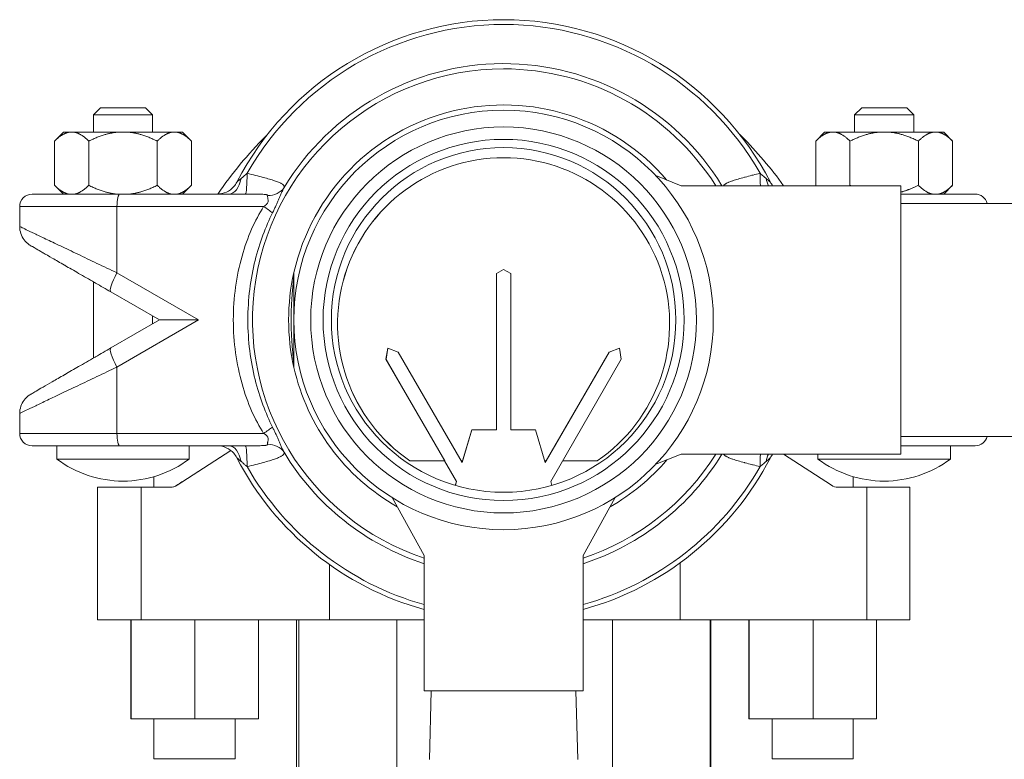
# Model space of a CAD drawing. Units: inches. Extents: x 15 to 210, y 1 to 308.
# Drawn here: x 192 to 197, y 194 to 198 of the extents above; entities that cross this region are included whole.
import ezdxf

# ---------------------------------------------------------------- set-up
doc = ezdxf.new("R2010")
doc.units = ezdxf.units.IN
doc.header["$MEASUREMENT"] = 0

# ---------------------------------------------------------------- blocks, each defined once
blk = doc.blocks.new('2_INCH_CR2_TOP')
at = {"color": 0, "linetype": 'Continuous', "lineweight": 0}
for p, q in [((-2.2825, 1.2005), (-2.3225, 1.1605)), ((-2.2825, 1.2005), (-2.0275, 1.2005)), ((-2.0275, 1.2005), (-1.9875, 1.1605)), ((2.0275, 1.2005), (1.9875, 1.1605)), ((2.2825, 1.2005), (2.0275, 1.2005)), ((2.2825, 1.2005), (2.3225, 1.1605)), ((-2.3225, 1.1605), (-1.9875, 1.1605)), ((-2.3225, 1.0625), (-2.3225, 1.1605)), ((-1.9875, 1.0625), (-1.9875, 1.1605)), ((1.9875, 1.1605), (2.3225, 1.1605)), ((1.9875, 1.1605), (1.9875, 1.0625)), ((2.3225, 1.1605), (2.3225, 1.0625)), ((-2.4925, 1.0625), (-2.5425, 1.0125)), ((-2.4636, 1.0625), (-2.4925, 1.0625)), ((-2.4636, 1.0625), (-2.4277, 1.0625)), ((-2.4277, 1.0625), (-2.1909, 1.0625)), ((-2.1909, 1.0625), (-2.1191, 1.0625)), ((-2.1191, 1.0625), (-1.8823, 1.0625)), ((-1.8823, 1.0625), (-1.8464, 1.0625)), ((-1.8175, 1.0625), (-1.8464, 1.0625)), ((-1.8175, 1.0625), (-1.7675, 1.0125)), ((1.8175, 1.0625), (1.7675, 1.0125)), ((1.8464, 1.0625), (1.8175, 1.0625)), ((1.8823, 1.0625), (1.8464, 1.0625)), ((2.1191, 1.0625), (1.8823, 1.0625)), ((2.1909, 1.0625), (2.1191, 1.0625)), ((2.4277, 1.0625), (2.1909, 1.0625)), ((2.4636, 1.0625), (2.4277, 1.0625)), ((2.4925, 1.0625), (2.4636, 1.0625)), ((2.4925, 1.0625), (2.5425, 1.0125)), ((-2.5425, 0.7625), (-2.5425, 1.0125)), ((-2.3488, 0.7625), (-2.3488, 1.0125)), ((-1.9613, 0.7625), (-1.9613, 1.0125)), ((-1.7675, 0.7625), (-1.7675, 1.0125)), ((1.7675, 0.7625), (1.7675, 1.0125)), ((1.9612, 0.7625), (1.9612, 1.0125)), ((2.3487, 0.7625), (2.3487, 1.0125)), ((2.5425, 0.7625), (2.5425, 1.0125)), ((-0.0001, 0.9185), (0.0001, 0.9185)), ((1.0052, 0.76), (0.8617, 0.8171)), ((-2.4925, 0.7125), (-2.5425, 0.7625)), ((-1.8175, 0.7125), (-1.7675, 0.7625)), ((2.25, 0.76), (1.0052, 0.76)), ((1.77, 0.76), (1.7675, 0.7625)), ((2.25, 0), (2.25, 0.76)), ((2.4925, 0.7125), (2.5425, 0.7625)), ((-2.1736, 0.7125), (-2.6701, 0.7125)), ((-2.1736, 0.7125), (-1.5553, 0.7125)), ((2.6701, 0.7125), (2.25, 0.7125)), ((-2.1893, 0.6425), (-2.7401, 0.6425)), ((-2.7401, 0.6425), (-2.7401, 0.5288)), ((-2.1893, 0.6425), (-1.3589, 0.6425)), ((-2.1893, 0.6425), (-2.1893, 0.2667)), ((2.25, 0.66), (3.2322, 0.66)), ((0.0001, 0.2865), (-0.0399, 0.2633)), ((0.0003, 0.2865), (-0.0398, 0.2633)), ((0.0001, 0.2865), (0.0003, 0.2865)), ((0.0003, 0.2865), (0.0403, 0.2633)), ((-2.1893, 0.2667), (-1.7275, 0)), ((-1.1875, 0.2686), (-1.1875, -0.2686)), ((-0.0399, 0.2633), (-0.0398, 0.2633)), ((-0.0399, 0.2633), (-0.0399, -0.6221)), ((-0.0398, 0.2633), (-0.0398, -0.6221)), ((0.0403, 0.2633), (0.0403, -0.6221)), ((-2.3225, -0.2155), (-2.3225, 0.2155)), ((-2.2236, 0.1584), (-1.9492, 0)), ((-1.9492, 0), (-2.2236, -0.1584)), ((-1.7275, 0), (-2.1893, -0.2667)), ((-1.9875, -0.0221), (-1.9875, 0.0221)), ((-1.9492, 0), (-1.7275, 0)), ((2.25, -0.76), (2.25, 0)), ((-0.6562, -0.1589), (-0.6661, -0.2216)), ((-0.656, -0.1589), (-0.6659, -0.2216)), ((-0.6562, -0.1589), (-0.656, -0.1589)), ((-0.5966, -0.1818), (-0.656, -0.1589)), ((0.597, -0.1818), (0.6564, -0.1589)), ((0.5971, -0.1818), (0.6566, -0.1589)), ((0.6564, -0.1589), (0.6566, -0.1589)), ((0.6566, -0.1589), (0.6665, -0.2216)), ((-0.6661, -0.2216), (-0.3336, -0.7975)), ((-0.6661, -0.2216), (-0.6659, -0.2216)), ((-0.6659, -0.2216), (-0.2662, -0.914)), ((-0.2351, -0.8079), (-0.5966, -0.1818)), ((0.2356, -0.8079), (0.5971, -0.1818)), ((0.2415, -0.7975), (0.597, -0.1818)), ((0.6665, -0.2216), (0.2668, -0.914)), ((0.597, -0.1818), (0.5971, -0.1818)), ((-2.1893, -0.2667), (-2.1893, -0.6425)), ((-2.7401, -0.5288), (-2.7401, -0.6425)), ((-2.7401, -0.6425), (-2.1893, -0.6425)), ((-1.3589, -0.6425), (-2.1893, -0.6425)), ((-1.3722, -0.6208), (-1.3722, -0.6208)), ((-1.3716, -0.6219), (-1.3716, -0.6219)), ((-1.3698, -0.6249), (-1.3697, -0.6249)), ((-1.3692, -0.6258), (-1.3692, -0.6258)), ((-0.1805, -0.6221), (-0.2351, -0.8079)), ((-0.1806, -0.6221), (-0.2322, -0.7975)), ((-0.1806, -0.6221), (-0.1805, -0.6221)), ((-0.0398, -0.6221), (-0.1805, -0.6221)), ((0.1811, -0.6221), (0.0403, -0.6221)), ((0.2356, -0.8079), (0.1811, -0.6221)), ((2.25, -0.66), (3.2322, -0.66)), ((-2.6701, -0.7125), (-2.1736, -0.7125)), ((-2.53, -0.7875), (-2.53, -0.7125)), ((-1.5553, -0.7125), (-2.1736, -0.7125)), ((-1.78, -0.7875), (-1.78, -0.7125)), ((-1.52, -0.7124), (-1.52, -0.7124)), ((-1.5128, -0.7124), (-1.5127, -0.7124)), ((-1.5105, -0.7124), (-1.5104, -0.7124)), ((-1.5051, -0.7124), (-1.505, -0.7124)), ((-1.5031, -0.7124), (-1.503, -0.7124)), ((2.25, -0.7125), (2.6701, -0.7125)), ((2.53, -0.7125), (2.53, -0.7875)), ((-1.8491, -0.9362), (-1.5444, -0.7391)), ((-1.8221, -0.9175), (-1.5453, -0.7384)), ((1.0052, -0.76), (0.8617, -0.8171)), ((2.25, -0.76), (1.0052, -0.76)), ((1.5857, -0.76), (1.8561, -0.9362)), ((1.78, -0.76), (1.78, -0.7875)), ((-1.78, -0.7875), (-2.53, -0.7875)), ((-0.5306, -0.7975), (-0.5304, -0.7975)), ((-0.5304, -0.7975), (-0.3336, -0.7975)), ((-0.334, -0.7975), (-0.2668, -0.914)), ((-0.2411, -0.7975), (-0.2322, -0.7975)), ((-0.2326, -0.7975), (-0.2354, -0.8072)), ((0.2326, -0.7975), (0.2415, -0.7975)), ((0.2354, -0.8072), (0.2411, -0.7975)), ((0.334, -0.7975), (0.5306, -0.7975)), ((1.78, -0.7875), (2.53, -0.7875)), ((-1.98, -0.8872), (-1.98, -0.9475)), ((1.98, -0.9475), (1.98, -0.8872)), ((-2.0521, -0.9475), (-2.3, -0.9475)), ((-2.3, -1.6975), (-2.3, -0.9475)), ((-2.0521, -0.9475), (-1.8874, -0.9475)), ((-2.0521, -1.6975), (-2.0521, -0.9475)), ((-1.8491, -0.9362), (-1.851, -0.9362)), ((-0.2668, -0.914), (-0.2734, -0.9364)), ((-0.2662, -0.914), (-0.2728, -0.9366)), ((-0.2668, -0.914), (-0.2662, -0.914)), ((0.2734, -0.9364), (0.2668, -0.914)), ((2.0575, -0.9475), (1.894, -0.9475)), ((2.3, -0.9475), (2.0575, -0.9475)), ((2.0575, -1.6975), (2.0575, -0.9475)), ((2.3, -1.6975), (2.3, -0.9475)), ((-0.45, -1.3342), (-0.6317, -1.0056)), ((0.45, -1.3342), (0.6317, -1.0056)), ((-0.45, -2.1), (-0.45, -1.3342)), ((0.45, -2.1), (0.45, -1.3342)), ((-0.9861, -1.6975), (-0.9861, -1.3848)), ((0.9998, -1.6975), (0.9998, -1.3749)), ((-2.0521, -1.6975), (-2.3, -1.6975)), ((-2.1112, -1.6975), (-2.1112, -2.2575)), ((-2.1087, -1.6975), (-2.1087, -2.2575)), ((-2.0521, -1.6975), (-0.9861, -1.6975)), ((-1.7475, -1.6975), (-1.7475, -2.2575)), ((-1.3888, -1.6975), (-1.3888, -2.2575)), ((-1.1725, -2.9475), (-1.1725, -1.6975)), ((-1.1599, -2.9475), (-1.1599, -1.6975)), ((-0.9861, -1.6975), (-0.8656, -1.6975)), ((-0.8656, -1.6975), (-0.45, -1.6975)), ((-0.604, -2.9475), (-0.604, -1.6975)), ((0.45, -1.6975), (0.8793, -1.6975)), ((0.6158, -2.9475), (0.6158, -1.6975)), ((0.8793, -1.6975), (0.9998, -1.6975)), ((0.9998, -1.6975), (2.0575, -1.6975)), ((1.1701, -2.9475), (1.1701, -1.6975)), ((1.1725, -2.9475), (1.1725, -1.6975)), ((1.3888, -1.6975), (1.3888, -2.2575)), ((1.3912, -1.6975), (1.3912, -2.2575)), ((1.7524, -1.6975), (1.7524, -2.2575)), ((2.3, -1.6975), (2.0575, -1.6975)), ((2.1112, -1.6975), (2.1112, -2.2575)), ((-0.45, -2.1), (0, -2.1)), ((-0.4098, -2.1), (-0.42, -2.4891)), ((0, -2.1), (0.45, -2.1)), ((0.4098, -2.1), (0.42, -2.4891)), ((-2.1087, -2.2575), (-2.1112, -2.2575)), ((-1.7475, -2.2575), (-2.1087, -2.2575)), ((-1.98, -2.2575), (-1.98, -2.4857)), ((-1.3888, -2.2575), (-1.7475, -2.2575)), ((-1.52, -2.2575), (-1.52, -2.4857)), ((1.3912, -2.2575), (1.3888, -2.2575)), ((1.7524, -2.2575), (1.3912, -2.2575)), ((1.52, -2.4857), (1.52, -2.2575)), ((2.1112, -2.2575), (1.7524, -2.2575)), ((1.98, -2.4857), (1.98, -2.2575)), ((-1.98, -2.4857), (-1.52, -2.4857)), ((1.98, -2.4857), (1.52, -2.4857))]:
    blk.add_line(p, q, dxfattribs=at)
for radius in [1.1875, 1.0925, 1.0223, 0.9755]:
    blk.add_circle((0, 0), radius, dxfattribs=at)
for centre, radius, start, end in [((0, 0), 1.7, 27.3164, 152.6836), ((0, 0), 1.6732, 29.7592, 150.2406), ((0, 0), 1.4514, 31.5753, 148.912), ((0, 0), 1.4216, 90, 251.5461), ((0, 0), 1.4216, 32.3171, 90), ((0, 0), 1.2175, 40.5828, 167.2544), ((-1.6215, 0.8375), 0.125, 270, 319.2867), ((-2.6701, 0.6425), 0.07, 89.9999, 180), ((2.6701, 0.6425), 0.07, 14.4775, 90.0001), ((0, 0), 1.2175, 167.2544, 192.7456), ((0, 0), 1.2175, 192.7456, 240.3244), ((-2.6701, -0.6425), 0.07, 180, 270.0001), ((2.6701, -0.6425), 0.07, 269.9999, 345.5225), ((-1.6215, -0.8375), 0.125, 41.5867, 90.0004), ((0, 0), 1.7, 207.3164, 254.6505), ((0, 0), 1.4514, 211.0879, 251.9385), ((0, 0), 1.4216, 288.4539, 327.6829), ((0, 0), 1.4514, 288.0615, 328.4247), ((0, 0), 1.7, 285.3495, 332.6836), ((-2.1533, -0.2825), 0.63, 233.2819, 269.8488), ((-2.1567, -0.2825), 0.63, 270.1512, 306.7181), ((0, 0), 1.6732, 209.7593, 254.3986), ((0, 0), 1.6732, 285.6014, 330.2408), ((0, 0), 1.2175, 299.6756, 319.4177), ((2.1567, -0.2825), 0.63, 233.2819, 269.8488), ((2.1533, -0.2825), 0.63, 270.1512, 306.7181)]:
    blk.add_arc(centre, radius, start, end, dxfattribs=at)
for centre, major_axis, ratio, start_param, end_param in [((-0.0001, -0.0215), (0, 0.94), 0.999983, 0, 2.54194), ((0.0001, -0.0215), (0, 0.94), 0.999983, -2.54194, 2.54194), ((1.4642, 0.8372), (-0.001, -0.125), 0.092719, -1.516752, -0.904668), ((1.5553, 0.8375), (0, -0.125), 0.573379, -1.271013, -0.901694), ((-2.1736, 0.6425), (0, 0.07), 0.225661, -0.000001, 1.570796), ((-1.3871, 0.6425), (-0.1057, 0.0668), 0.122848, -2.32535, -1.762712), ((-2.1611, 0.2667), (-0.0625, -0.1083), 0.196684, -1.457725, 0), ((-1.5553, -0.8375), (0, 0.125), 0.573394, -1.271055, 0.000338), ((-1.4642, -0.8372), (0.001, 0.125), 0.09272, -1.516786, -0.057026), ((-1.3494, -0.8136), (0.1169, 0.0441), 0.858771, 0.210657, 1.147055)]:
    blk.add_ellipse(centre, major_axis=major_axis, ratio=ratio, start_param=start_param, end_param=end_param, dxfattribs=at)
at = {"color": 0, "linetype": 'Continuous', "lineweight": 0, "extrusion": (1.99301e-16, -6.23099e-18, -1)}
blk.add_ellipse((-1.5553, 0.8375), major_axis=(0, -0.125), ratio=0.573353, start_param=-1.271343, end_param=0.000006, dxfattribs=at)
at = {"color": 0, "linetype": 'Continuous', "lineweight": 0, "extrusion": (0, 0, -1)}
for centre, major_axis, ratio, start_param, end_param in [((-1.4642, 0.8372), (0.001, -0.125), 0.092977, -1.516702, -0.058058), ((-2.1736, -0.6425), (0, -0.07), 0.225661, -0.000001, 1.570796), ((1.4642, -0.8372), (-0.001, 0.125), 0.092992, -1.51666, -0.904673)]:
    blk.add_ellipse(centre, major_axis=major_axis, ratio=ratio, start_param=start_param, end_param=end_param, dxfattribs=at)
at = {"color": 0, "linetype": 'Continuous', "lineweight": 0, "extrusion": (2.2741e-16, -1.28626e-18, -1)}
blk.add_ellipse((-1.3494, 0.8136), major_axis=(0.1169, -0.0441), ratio=0.858766, start_param=0.210691, end_param=1.14709, dxfattribs=at)
at = {"color": 0, "linetype": 'Continuous', "lineweight": 0, "extrusion": (1.51615e-22, -1.27379e-16, -1)}
blk.add_ellipse((-2.1611, -0.2667), major_axis=(-0.0625, 0.1083), ratio=0.196684, start_param=-1.457725, end_param=-0.000002, dxfattribs=at)
at = {"color": 0, "linetype": 'Continuous', "lineweight": 0, "extrusion": (1.53698e-16, 5.05547e-17, -1)}
blk.add_ellipse((-1.3871, -0.6425), major_axis=(-0.1057, -0.0668), ratio=0.122819, start_param=-2.325383, end_param=-1.762747, dxfattribs=at)
at = {"color": 0, "linetype": 'Continuous', "lineweight": 0, "extrusion": (1.993e-16, -6.23103e-18, -1)}
blk.add_ellipse((1.5553, -0.8375), major_axis=(0, 0.125), ratio=0.573356, start_param=-1.271343, end_param=-0.90205, dxfattribs=at)
at = {"color": 0, "linetype": 'Continuous', "lineweight": 0, "extrusion": (1.97485e-16, 1.07196e-32, -1)}
blk.add_ellipse((-1.8874, -0.8775), major_axis=(0.0703, 0), ratio=0.99612, start_param=0.994878, end_param=1.570796, dxfattribs=at)
at = {"color": 0, "linetype": 'Continuous', "lineweight": 0, "extrusion": (-1.30855e-15, 2.36176e-15, -1)}
blk.add_ellipse((-1.7459, -0.8668), major_axis=(0.2923, 0.1898), ratio=0.002889, start_param=1.836421, end_param=1.940643, dxfattribs=at)
at = {"color": 0, "linetype": 'Continuous', "lineweight": 0, "extrusion": (1.99036e-16, 1.80936e-47, -1)}
blk.add_ellipse((1.894, -0.8775), major_axis=(0, 0.07), ratio=0.99607, start_param=-3.141593, end_param=-2.565674, dxfattribs=at)
at = {"color": 0, "linetype": 'Continuous', "lineweight": 0}
for points, weights in [([(-2.4636, 1.0625), (-2.5003, 1.0547), (-2.5425, 1.0125)], [1.57849141363, 1.56037001656, 1.4693416073]), ([(-2.3488, 1.0125), (-2.3909, 1.0547), (-2.4277, 1.0625)], [1.4693416073, 1.56037001656, 1.57849141363]), ([(-2.1909, 1.0625), (-2.2644, 1.0547), (-2.3488, 1.0125)], [1.57849141363, 1.56037001656, 1.4693416073]), ([(-1.9613, 1.0125), (-2.0456, 1.0547), (-2.1191, 1.0625)], [1.4693416073, 1.56037001656, 1.57849141363]), ([(-1.8823, 1.0625), (-1.9191, 1.0547), (-1.9613, 1.0125)], [1.57849141363, 1.56037001656, 1.4693416073]), ([(-1.7675, 1.0125), (-1.8097, 1.0547), (-1.8464, 1.0625)], [1.4693416073, 1.56037001656, 1.57849141363]), ([(1.7675, 1.0125), (1.8097, 1.0547), (1.8464, 1.0625)], [1.4693416073, 1.56037001656, 1.57849141363]), ([(1.8823, 1.0625), (1.9191, 1.0547), (1.9612, 1.0125)], [1.57849141363, 1.56037001656, 1.4693416073]), ([(1.9612, 1.0125), (2.0456, 1.0547), (2.1191, 1.0625)], [1.4693416073, 1.56037001656, 1.57849141363]), ([(2.1909, 1.0625), (2.2644, 1.0547), (2.3487, 1.0125)], [1.57849141363, 1.56037001656, 1.4693416073]), ([(2.3487, 1.0125), (2.3909, 1.0547), (2.4277, 1.0625)], [1.4693416073, 1.56037001656, 1.57849141363]), ([(2.4636, 1.0625), (2.5003, 1.0547), (2.5425, 1.0125)], [1.57849141363, 1.56037001656, 1.4693416073]), ([(-2.4636, 0.7125), (-2.5003, 0.7203), (-2.5425, 0.7625)], [1.57848588069, 1.56036454713, 1.46933645695]), ([(-2.3488, 0.7625), (-2.3909, 0.7203), (-2.4277, 0.7125)], [1.46933645695, 1.56036454713, 1.57848588069]), ([(-2.1909, 0.7125), (-2.2644, 0.7203), (-2.3488, 0.7625)], [1.57848588069, 1.56036454713, 1.46933645695]), ([(-1.9613, 0.7625), (-2.0456, 0.7203), (-2.1191, 0.7125)], [1.46933645695, 1.56036454713, 1.57848588069]), ([(-1.8823, 0.7125), (-1.9191, 0.7203), (-1.9613, 0.7625)], [1.57848588069, 1.56036454713, 1.46933645695]), ([(-1.7675, 0.7625), (-1.8097, 0.7203), (-1.8464, 0.7125)], [1.46933645695, 1.56036454713, 1.57848588069]), ([(1.7675, 0.7625), (1.7688, 0.7612), (1.77, 0.76)], [1.46933645695, 1.47191455855, 1.47443417885]), ([(1.9587, 0.76), (1.96, 0.7612), (1.9612, 0.7625)], [1.47443417885, 1.47191455855, 1.46933645695]), ([(1.9612, 0.7625), (1.9638, 0.7612), (1.9663, 0.76)], [1.46933645695, 1.47191455855, 1.47443417885]), ([(2.25, 0.7238), (2.2968, 0.7365), (2.3487, 0.7625)], [1.55248582661, 1.52410954393, 1.46933645695]), ([(2.3487, 0.7625), (2.3909, 0.7203), (2.4277, 0.7125)], [1.46933645695, 1.56036454713, 1.57848588069]), ([(2.4636, 0.7125), (2.5003, 0.7203), (2.5425, 0.7625)], [1.57848588069, 1.56036454713, 1.46933645695])]:
    blk.add_rational_spline(points, weights, degree=2, dxfattribs=at)
for points, knots in [([(-1.3367, 1.0504), (-1.3405, 1.0466), (-1.3443, 1.0428), (-1.4481, 0.9388), (-1.5388, 0.8294), (-1.6188, 0.7125)], [2.3501312, 2.3501312, 2.3501312, 2.3501312, 2.3571366, 2.3571366, 2.5416931, 2.5416931, 2.5416931, 2.5416931]), ([(1.5854, 0.76), (1.5139, 0.8591), (1.4344, 0.9525), (1.3443, 1.0428), (1.3405, 1.0466), (1.3367, 1.0504)], [0.625113, 0.625113, 0.625113, 0.625113, 0.7844561, 0.7844561, 0.7914615, 0.7914615, 0.7914615, 0.7914615]), ([(-1.4868, 0.8006), (-1.4902, 0.7976), (-1.4933, 0.795), (-1.4959, 0.7927), (-1.4986, 0.7904), (-1.5008, 0.7885), (-1.5027, 0.7868), (-1.5045, 0.7852), (-1.506, 0.784), (-1.5071, 0.783), (-1.5083, 0.782), (-1.5091, 0.7813), (-1.5096, 0.7808), (-1.5102, 0.7804), (-1.5104, 0.7801), (-1.5104, 0.7801)], [0, 0, 0, 0, 0.2, 0.2, 0.2, 0.4, 0.4, 0.4, 0.6, 0.6, 0.6, 0.8, 0.8, 0.8, 1, 1, 1, 1]), ([(-1.4526, 0.8305), (-1.4592, 0.8246), (-1.4654, 0.8192), (-1.4711, 0.8142), (-1.4768, 0.8092), (-1.4821, 0.8047), (-1.4868, 0.8006)], [0, 0, 0, 0, 0.5, 0.5, 0.5, 0.9999796, 0.9999796, 0.9999796, 0.9999796]), ([(-1.243, 0.7495), (-1.2426, 0.7518), (-1.2428, 0.7565), (-1.2476, 0.7641), (-1.2578, 0.7717), (-1.2737, 0.7795), (-1.296, 0.7879), (-1.3252, 0.7971), (-1.3612, 0.8072), (-1.4038, 0.8184), (-1.4358, 0.8264), (-1.4525, 0.8305)], [0.0000016, 0.0000016, 0.0000016, 0.0000016, 0.1111111, 0.2222222, 0.3333333, 0.4444444, 0.5555556, 0.6666667, 0.7777778, 0.8888889, 0.9999276, 0.9999276, 0.9999276, 0.9999276]), ([(1.4525, 0.8305), (1.4388, 0.8272), (1.4254, 0.8238), (1.4125, 0.8206), (1.4104, 0.82), (1.4083, 0.8195), (1.4062, 0.819), (1.3925, 0.8154), (1.3793, 0.812), (1.367, 0.8087), (1.3661, 0.8084), (1.3652, 0.8082), (1.3643, 0.8079), (1.3512, 0.8044), (1.3391, 0.801), (1.3281, 0.7978), (1.3171, 0.7945), (1.3072, 0.7914), (1.2985, 0.7885), (1.2978, 0.7882), (1.2972, 0.788), (1.2965, 0.7878), (1.2886, 0.7851), (1.2817, 0.7825), (1.2757, 0.78), (1.2747, 0.7796), (1.2738, 0.7792), (1.2729, 0.7788), (1.2676, 0.7765), (1.2631, 0.7743), (1.2593, 0.7721), (1.2583, 0.7715), (1.2574, 0.771), (1.2565, 0.7704), (1.2534, 0.7684), (1.2508, 0.7664), (1.2488, 0.7643), (1.248, 0.7636), (1.2474, 0.7629), (1.2468, 0.7621), (1.2462, 0.7614), (1.2457, 0.7607), (1.2452, 0.76)], [0.0000473, 0.0000473, 0.0000473, 0.0000473, 0.0955192, 0.0955192, 0.0955192, 0.1111111, 0.1111111, 0.1111111, 0.2146165, 0.2146165, 0.2146165, 0.2222222, 0.2222222, 0.2222222, 0.3333333, 0.3333333, 0.3333333, 0.4444444, 0.4444444, 0.4444444, 0.4527624, 0.4527624, 0.4527624, 0.5555556, 0.5555556, 0.5555556, 0.571887, 0.571887, 0.571887, 0.6666667, 0.6666667, 0.6666667, 0.6908502, 0.6908502, 0.6908502, 0.7777778, 0.7777778, 0.7777778, 0.8098841, 0.8098841, 0.8098841, 0.8410269, 0.8410269, 0.8410269, 0.8410269]), ([(1.4868, 0.8006), (1.4821, 0.8048), (1.4768, 0.8093), (1.4711, 0.8142), (1.4653, 0.8192), (1.4591, 0.8247), (1.4526, 0.8305)], [0, 0, 0, 0, 0.5, 0.5, 0.5, 1, 1, 1, 1]), ([(1.5104, 0.7801), (1.5104, 0.7801), (1.51, 0.7805), (1.5091, 0.7813), (1.5083, 0.782), (1.507, 0.7831), (1.5051, 0.7847), (1.5032, 0.7863), (1.5008, 0.7884), (1.4978, 0.7911), (1.4947, 0.7937), (1.4911, 0.7969), (1.4868, 0.8006)], [0.0001371, 0.0001371, 0.0001371, 0.0001371, 0.25, 0.25, 0.25, 0.5, 0.5, 0.5, 0.75, 0.75, 0.75, 0.9999574, 0.9999574, 0.9999574, 0.9999574]), ([(-1.3088, 0.6062), (-1.3055, 0.6128), (-1.3023, 0.6193), (-1.2992, 0.6257), (-1.2961, 0.6321), (-1.2931, 0.6384), (-1.2903, 0.6446), (-1.2874, 0.6507), (-1.2847, 0.6568), (-1.282, 0.6627), (-1.2794, 0.6687), (-1.2768, 0.6745), (-1.2743, 0.6804), (-1.2718, 0.6863), (-1.2693, 0.6922), (-1.2668, 0.6982), (-1.2642, 0.7042), (-1.2616, 0.7104), (-1.2589, 0.7164), (-1.2562, 0.7225), (-1.2535, 0.7285), (-1.2509, 0.734), (-1.2482, 0.7396), (-1.2456, 0.7447), (-1.243, 0.7495)], [0.000001, 0.000001, 0.000001, 0.000001, 0.125, 0.125, 0.125, 0.25, 0.25, 0.25, 0.375, 0.375, 0.375, 0.5, 0.5, 0.5, 0.625, 0.625, 0.625, 0.75, 0.75, 0.75, 0.875, 0.875, 0.875, 1, 1, 1, 1]), ([(-1.4625, 0.7124), (-1.4796, 0.7123), (-1.512, 0.7123), (-1.5414, 0.7125), (-1.5553, 0.7125)], [0, 0, 0, 0, 0.5, 0.9999996, 0.9999996, 0.9999996, 0.9999996]), ([(-1.3359, 0.7039), (-1.3357, 0.7045), (-1.3357, 0.705), (-1.3359, 0.7055), (-1.336, 0.7058), (-1.3361, 0.706), (-1.3363, 0.7063), (-1.3367, 0.7068), (-1.3374, 0.7073), (-1.3384, 0.7078), (-1.3388, 0.708), (-1.3392, 0.7081), (-1.3396, 0.7083), (-1.3409, 0.7088), (-1.3427, 0.7092), (-1.3447, 0.7096), (-1.3453, 0.7097), (-1.3458, 0.7098), (-1.3464, 0.7099), (-1.3488, 0.7102), (-1.3517, 0.7106), (-1.3551, 0.7109), (-1.3556, 0.7109), (-1.3561, 0.7109), (-1.3567, 0.711), (-1.3604, 0.7113), (-1.3648, 0.7115), (-1.3697, 0.7117), (-1.37, 0.7117), (-1.3704, 0.7117), (-1.3708, 0.7117), (-1.3762, 0.7119), (-1.3822, 0.712), (-1.3889, 0.7121), (-1.3955, 0.7122), (-1.4027, 0.7123), (-1.4105, 0.7123), (-1.4109, 0.7123), (-1.4113, 0.7123), (-1.4117, 0.7124), (-1.4192, 0.7124), (-1.4271, 0.7124), (-1.4354, 0.7124), (-1.4364, 0.7124), (-1.4373, 0.7124), (-1.4383, 0.7124), (-1.4461, 0.7124), (-1.4541, 0.7124), (-1.4625, 0.7124)], [0, 0, 0, 0, 0.0749004, 0.0749004, 0.0749004, 0.1111111, 0.1111111, 0.1111111, 0.1932789, 0.1932789, 0.1932789, 0.2222222, 0.2222222, 0.2222222, 0.3113717, 0.3113717, 0.3113717, 0.3333333, 0.3333333, 0.3333333, 0.4293337, 0.4293337, 0.4293337, 0.4444444, 0.4444444, 0.4444444, 0.5474062, 0.5474062, 0.5474062, 0.5555556, 0.5555556, 0.5555556, 0.6666667, 0.6666667, 0.6666667, 0.7777778, 0.7777778, 0.7777778, 0.7834147, 0.7834147, 0.7834147, 0.8888889, 0.8888889, 0.8888889, 0.9014782, 0.9014782, 0.9014782, 0.9999992, 0.9999992, 0.9999992, 0.9999992]), ([(-1.3589, 0.6425), (-1.3547, 0.6449), (-1.351, 0.6473), (-1.3478, 0.6497), (-1.3446, 0.6521), (-1.3419, 0.6546), (-1.3398, 0.6571), (-1.3377, 0.6595), (-1.3362, 0.662), (-1.3351, 0.6646), (-1.3341, 0.6671), (-1.3335, 0.6697), (-1.3333, 0.6723), (-1.3331, 0.6749), (-1.3333, 0.6776), (-1.3336, 0.6804), (-1.334, 0.6832), (-1.3346, 0.6861), (-1.3351, 0.6889), (-1.3357, 0.6918), (-1.3362, 0.6946), (-1.3364, 0.6971), (-1.3366, 0.6996), (-1.3365, 0.7019), (-1.3359, 0.7039)], [0.0000077, 0.0000077, 0.0000077, 0.0000077, 0.125, 0.125, 0.125, 0.25, 0.25, 0.25, 0.375, 0.375, 0.375, 0.5, 0.5, 0.5, 0.625, 0.625, 0.625, 0.75, 0.75, 0.75, 0.875, 0.875, 0.875, 0.9999929, 0.9999929, 0.9999929, 0.9999929]), ([(-1.3088, -0.6062), (-1.3279, -0.5676), (-1.3462, -0.5257), (-1.3628, -0.4809), (-1.3794, -0.436), (-1.3944, -0.3881), (-1.4071, -0.3368), (-1.4199, -0.2854), (-1.4303, -0.2305), (-1.4374, -0.1738), (-1.4444, -0.1171), (-1.4481, -0.0585), (-1.4481, -0.0001), (-1.4482, 0.0583), (-1.4445, 0.1166), (-1.4374, 0.1733), (-1.4304, 0.23), (-1.4199, 0.285), (-1.4072, 0.3365), (-1.3945, 0.3879), (-1.3795, 0.4358), (-1.3628, 0.4807), (-1.3462, 0.5256), (-1.328, 0.5675), (-1.3088, 0.6062)], [0, 0, 0, 0, 0.125, 0.125, 0.125, 0.25, 0.25, 0.25, 0.375, 0.375, 0.375, 0.5, 0.5, 0.5, 0.625, 0.625, 0.625, 0.75, 0.75, 0.75, 0.875, 0.875, 0.875, 1, 1, 1, 1]), ([(-2.7401, 0.5288), (-2.7401, 0.5288), (-2.737, 0.5273), (-2.7308, 0.5244), (-2.7246, 0.5214), (-2.7153, 0.517), (-2.703, 0.5111), (-2.6906, 0.5052), (-2.6752, 0.4979), (-2.6567, 0.4891), (-2.6382, 0.4803), (-2.6166, 0.47), (-2.5919, 0.4583), (-2.5673, 0.4465), (-2.5395, 0.4333), (-2.5092, 0.4189), (-2.4788, 0.4044), (-2.4459, 0.3888), (-2.4111, 0.3722), (-2.3763, 0.3557), (-2.3397, 0.3382), (-2.3025, 0.3205), (-2.2653, 0.3028), (-2.2275, 0.2848), (-2.1893, 0.2667)], [0.5000458, 0.5000458, 0.5000458, 0.5000458, 0.5625, 0.5625, 0.5625, 0.625, 0.625, 0.625, 0.6875, 0.6875, 0.6875, 0.75, 0.75, 0.75, 0.8125, 0.8125, 0.8125, 0.875, 0.875, 0.875, 0.9375, 0.9375, 0.9375, 1, 1, 1, 1]), ([(-2.6776, 0.4205), (-2.6806, 0.4222), (-2.6834, 0.424), (-2.6971, 0.4335), (-2.707, 0.443), (-2.7229, 0.4642), (-2.7293, 0.4762), (-2.7379, 0.5016), (-2.7401, 0.5153), (-2.7401, 0.5288)], [0, 0, 0, 0, 0.0101787, 0.0101787, 0.0500092, 0.0500092, 0.0898123, 0.0898123, 0.1303762, 0.1303762, 0.1303762, 0.1303762]), ([(-2.647, 0.4028), (-2.665, 0.4133), (-2.6756, 0.4193), (-2.6775, 0.4205), (-2.6775, 0.4205), (-2.6776, 0.4205)], [0, 0, 0, 0, 0.1725824, 0.1725824, 0.1906188, 0.1906188, 0.1906188, 0.1906188]), ([(-2.647, 0.4028), (-2.6468, 0.4027), (-2.6465, 0.4026), (-2.6463, 0.4024), (-2.6362, 0.3966), (-2.6237, 0.3894), (-2.6088, 0.3808), (-2.6083, 0.3805), (-2.6078, 0.3802), (-2.6073, 0.38), (-2.5924, 0.3713), (-2.5751, 0.3614), (-2.5554, 0.35)], [0.625, 0.625, 0.625, 0.625, 0.6264057, 0.6264057, 0.6264057, 0.6875, 0.6875, 0.6875, 0.6895066, 0.6895066, 0.6895066, 0.75, 0.75, 0.75, 0.75]), ([(-2.4872, 0.3106), (-2.4859, 0.3099), (-2.4846, 0.3091), (-2.4834, 0.3084), (-2.4594, 0.2945), (-2.4336, 0.2796), (-2.4064, 0.2639)], [0.8125, 0.8125, 0.8125, 0.8125, 0.81569431, 0.81569431, 0.81569431, 0.875, 0.875, 0.875, 0.875]), ([(-1.1875, 0.2686), (-1.1875, 0.2679), (-1.1875, 0.2673), (-1.1875, 0.2666), (-1.1875, 0.2659), (-1.1875, 0.2652), (-1.1876, 0.2645), (-1.1876, 0.2638), (-1.1876, 0.263), (-1.1876, 0.2623), (-1.1876, 0.2615), (-1.1877, 0.2607), (-1.1877, 0.2599), (-1.1877, 0.2591), (-1.1878, 0.2582), (-1.1878, 0.2573), (-1.1879, 0.2564), (-1.1879, 0.2555), (-1.188, 0.2546), (-1.188, 0.2536), (-1.1881, 0.2526), (-1.1882, 0.2515), (-1.1882, 0.2505), (-1.1883, 0.2494), (-1.1884, 0.2482), (-1.1885, 0.2471), (-1.1885, 0.2459), (-1.1886, 0.2446), (-1.1887, 0.2434), (-1.1888, 0.2421), (-1.1889, 0.2407), (-1.189, 0.2393), (-1.1892, 0.2378), (-1.1893, 0.2363), (-1.1894, 0.2348), (-1.1895, 0.2332), (-1.1897, 0.2316), (-1.1898, 0.2299), (-1.19, 0.2282), (-1.1901, 0.2264), (-1.1903, 0.2246), (-1.1905, 0.2227), (-1.1906, 0.2207), (-1.1908, 0.2187), (-1.191, 0.2167), (-1.1912, 0.2145), (-1.1914, 0.2124), (-1.1916, 0.2101), (-1.1918, 0.2078), (-1.192, 0.2055), (-1.1923, 0.203), (-1.1925, 0.2005), (-1.1927, 0.198), (-1.193, 0.1953), (-1.1932, 0.1925), (-1.1935, 0.1898), (-1.1938, 0.1869), (-1.194, 0.1839), (-1.1943, 0.1809), (-1.1946, 0.1778), (-1.1949, 0.1745), (-1.1951, 0.1713), (-1.1954, 0.1679), (-1.1957, 0.1644), (-1.196, 0.1609), (-1.1963, 0.1572), (-1.1966, 0.1534), (-1.1969, 0.1496), (-1.1973, 0.1457), (-1.1976, 0.1415), (-1.1979, 0.1374), (-1.1982, 0.133), (-1.1985, 0.1285), (-1.1988, 0.1239), (-1.1992, 0.1192), (-1.1995, 0.1142), (-1.1998, 0.1091), (-1.2001, 0.1039), (-1.2004, 0.0983), (-1.2007, 0.0928), (-1.201, 0.087), (-1.2013, 0.0809), (-1.2016, 0.0748), (-1.2019, 0.0683), (-1.2021, 0.0618), (-1.2023, 0.0552), (-1.2025, 0.0485), (-1.2027, 0.042), (-1.2028, 0.0354), (-1.203, 0.029), (-1.203, 0.0227), (-1.2031, 0.0164), (-1.2032, 0.0102), (-1.2032, 0.0041), (-1.2032, -0.0019), (-1.2032, -0.0078), (-1.2031, -0.0136), (-1.2031, -0.0194), (-1.203, -0.0251), (-1.2029, -0.0306), (-1.2028, -0.0362), (-1.2027, -0.0416), (-1.2025, -0.0469), (-1.2024, -0.0522), (-1.2022, -0.0574), (-1.2021, -0.0624), (-1.2019, -0.0675), (-1.2017, -0.0724), (-1.2015, -0.0773), (-1.2013, -0.0821), (-1.201, -0.0868), (-1.2008, -0.0913), (-1.2006, -0.0959), (-1.2003, -0.1004), (-1.2001, -0.1047), (-1.1998, -0.1091), (-1.1995, -0.1133), (-1.1993, -0.1174), (-1.199, -0.1215), (-1.1987, -0.1255), (-1.1985, -0.1294), (-1.1982, -0.1333), (-1.1979, -0.137), (-1.1976, -0.1407), (-1.1974, -0.1443), (-1.1971, -0.1479), (-1.1968, -0.1513), (-1.1965, -0.1547), (-1.1963, -0.1581), (-1.196, -0.1613), (-1.1957, -0.1645), (-1.1955, -0.1676), (-1.1952, -0.1706), (-1.1949, -0.1736), (-1.1947, -0.1765), (-1.1944, -0.1793), (-1.1942, -0.1821), (-1.1939, -0.1848), (-1.1937, -0.1874), (-1.1935, -0.1899), (-1.1932, -0.1924), (-1.193, -0.1949), (-1.1928, -0.1973), (-1.1926, -0.1996), (-1.1924, -0.2018), (-1.1922, -0.2041), (-1.192, -0.2062), (-1.1918, -0.2083), (-1.1916, -0.2104), (-1.1914, -0.2123), (-1.1912, -0.2143), (-1.1911, -0.2162), (-1.1909, -0.218), (-1.1907, -0.2198), (-1.1906, -0.2216), (-1.1904, -0.2233), (-1.1903, -0.2249), (-1.1901, -0.2266), (-1.19, -0.2282), (-1.1898, -0.2297), (-1.1897, -0.2312), (-1.1896, -0.2327), (-1.1895, -0.2341), (-1.1894, -0.2355), (-1.1892, -0.2369), (-1.1891, -0.2382), (-1.189, -0.2395), (-1.1889, -0.2408), (-1.1888, -0.242), (-1.1887, -0.2432), (-1.1886, -0.2444), (-1.1886, -0.2455), (-1.1885, -0.2467), (-1.1884, -0.2478), (-1.1883, -0.2489), (-1.1883, -0.25), (-1.1882, -0.251), (-1.1881, -0.252), (-1.1881, -0.2531), (-1.188, -0.2541), (-1.1879, -0.255), (-1.1879, -0.256), (-1.1878, -0.257), (-1.1878, -0.2579), (-1.1877, -0.2589), (-1.1877, -0.2598), (-1.1877, -0.2607), (-1.1876, -0.2616), (-1.1876, -0.2625), (-1.1876, -0.2634), (-1.1876, -0.2643), (-1.1875, -0.2652), (-1.1875, -0.2661), (-1.1875, -0.2669), (-1.1875, -0.2678), (-1.1875, -0.2686)], [0, 0, 0, 0, 0.015385, 0.015385, 0.015385, 0.030769, 0.030769, 0.030769, 0.046154, 0.046154, 0.046154, 0.061538, 0.061538, 0.061538, 0.076923, 0.076923, 0.076923, 0.092308, 0.092308, 0.092308, 0.107692, 0.107692, 0.107692, 0.123077, 0.123077, 0.123077, 0.138462, 0.138462, 0.138462, 0.153846, 0.153846, 0.153846, 0.169231, 0.169231, 0.169231, 0.184615, 0.184615, 0.184615, 0.2, 0.2, 0.2, 0.215385, 0.215385, 0.215385, 0.230769, 0.230769, 0.230769, 0.246154, 0.246154, 0.246154, 0.261538, 0.261538, 0.261538, 0.276923, 0.276923, 0.276923, 0.292308, 0.292308, 0.292308, 0.307692, 0.307692, 0.307692, 0.323077, 0.323077, 0.323077, 0.338462, 0.338462, 0.338462, 0.353846, 0.353846, 0.353846, 0.369231, 0.369231, 0.369231, 0.384615, 0.384615, 0.384615, 0.4, 0.4, 0.4, 0.415385, 0.415385, 0.415385, 0.430769, 0.430769, 0.430769, 0.446154, 0.446154, 0.446154, 0.461538, 0.461538, 0.461538, 0.476923, 0.476923, 0.476923, 0.492308, 0.492308, 0.492308, 0.507692, 0.507692, 0.507692, 0.523077, 0.523077, 0.523077, 0.538462, 0.538462, 0.538462, 0.553846, 0.553846, 0.553846, 0.569231, 0.569231, 0.569231, 0.584615, 0.584615, 0.584615, 0.6, 0.6, 0.6, 0.615385, 0.615385, 0.615385, 0.630769, 0.630769, 0.630769, 0.646154, 0.646154, 0.646154, 0.661538, 0.661538, 0.661538, 0.676923, 0.676923, 0.676923, 0.692308, 0.692308, 0.692308, 0.707692, 0.707692, 0.707692, 0.723077, 0.723077, 0.723077, 0.738462, 0.738462, 0.738462, 0.753846, 0.753846, 0.753846, 0.769231, 0.769231, 0.769231, 0.784615, 0.784615, 0.784615, 0.8, 0.8, 0.8, 0.815385, 0.815385, 0.815385, 0.830769, 0.830769, 0.830769, 0.846154, 0.846154, 0.846154, 0.861538, 0.861538, 0.861538, 0.876923, 0.876923, 0.876923, 0.892308, 0.892308, 0.892308, 0.907692, 0.907692, 0.907692, 0.923077, 0.923077, 0.923077, 0.938462, 0.938462, 0.938462, 0.953846, 0.953846, 0.953846, 0.969231, 0.969231, 0.969231, 0.984615, 0.984615, 0.984615, 1, 1, 1, 1]), ([(-2.3168, 0.2122), (-2.3147, 0.211), (-2.3125, 0.2097), (-2.3104, 0.2085), (-2.2819, 0.192), (-2.2531, 0.1754), (-2.2236, 0.1584)], [0.9375, 0.9375, 0.9375, 0.9375, 0.94191619, 0.94191619, 0.94191619, 1, 1, 1, 1]), ([(-2.2236, -0.1584), (-2.2531, -0.1754), (-2.2819, -0.192), (-2.3104, -0.2085), (-2.3125, -0.2097), (-2.3147, -0.211), (-2.3168, -0.2122)], [0, 0, 0, 0, 0.05808381, 0.05808381, 0.05808381, 0.0625, 0.0625, 0.0625, 0.0625]), ([(-2.1893, -0.2667), (-2.2275, -0.2848), (-2.2653, -0.3028), (-2.3025, -0.3205), (-2.3397, -0.3382), (-2.3763, -0.3557), (-2.4111, -0.3722), (-2.4459, -0.3888), (-2.4788, -0.4044), (-2.5092, -0.4189), (-2.5395, -0.4333), (-2.5673, -0.4465), (-2.5919, -0.4583), (-2.6166, -0.47), (-2.6382, -0.4803), (-2.6567, -0.4891), (-2.6752, -0.4979), (-2.6906, -0.5052), (-2.703, -0.5111), (-2.7153, -0.517), (-2.7246, -0.5214), (-2.7308, -0.5244), (-2.737, -0.5273), (-2.7401, -0.5288), (-2.7401, -0.5288)], [0, 0, 0, 0, 0.0625, 0.0625, 0.0625, 0.125, 0.125, 0.125, 0.1875, 0.1875, 0.1875, 0.25, 0.25, 0.25, 0.3125, 0.3125, 0.3125, 0.375, 0.375, 0.375, 0.4375, 0.4375, 0.4375, 0.4999542, 0.4999542, 0.4999542, 0.4999542]), ([(-2.4064, -0.2639), (-2.4336, -0.2796), (-2.4594, -0.2945), (-2.4834, -0.3084), (-2.4846, -0.3091), (-2.4859, -0.3099), (-2.4872, -0.3106)], [0.125, 0.125, 0.125, 0.125, 0.18430569, 0.18430569, 0.18430569, 0.1875, 0.1875, 0.1875, 0.1875]), ([(-2.5554, -0.35), (-2.5751, -0.3614), (-2.5924, -0.3713), (-2.6073, -0.38), (-2.6078, -0.3802), (-2.6083, -0.3805), (-2.6088, -0.3808), (-2.6237, -0.3894), (-2.6362, -0.3966), (-2.6463, -0.4024), (-2.6465, -0.4026), (-2.6468, -0.4027), (-2.647, -0.4028)], [0.25, 0.25, 0.25, 0.25, 0.3104934, 0.3104934, 0.3104934, 0.3125, 0.3125, 0.3125, 0.3735943, 0.3735943, 0.3735943, 0.375, 0.375, 0.375, 0.375]), ([(-2.7401, -0.5288), (-2.7401, -0.5153), (-2.7379, -0.5016), (-2.7293, -0.4762), (-2.723, -0.4642), (-2.707, -0.443), (-2.6972, -0.4336), (-2.6835, -0.4241), (-2.6806, -0.4222), (-2.6776, -0.4205)], [0, 0, 0, 0, 0.0405103, 0.0405103, 0.0803155, 0.0803155, 0.1201459, 0.1201459, 0.1303768, 0.1303768, 0.1303768, 0.1303768]), ([(-1.243, -0.7495), (-1.2456, -0.7446), (-1.2483, -0.7394), (-1.251, -0.7338), (-1.2537, -0.7281), (-1.2565, -0.722), (-1.2592, -0.7157), (-1.2619, -0.7095), (-1.2646, -0.7032), (-1.2673, -0.697), (-1.2699, -0.6909), (-1.2724, -0.6849), (-1.2749, -0.679), (-1.2775, -0.6731), (-1.28, -0.6672), (-1.2826, -0.6613), (-1.2853, -0.6554), (-1.288, -0.6495), (-1.2908, -0.6434), (-1.2936, -0.6374), (-1.2965, -0.6312), (-1.2995, -0.625), (-1.3025, -0.6188), (-1.3056, -0.6125), (-1.3088, -0.6062)], [0.0000045, 0.0000045, 0.0000045, 0.0000045, 0.125, 0.125, 0.125, 0.25, 0.25, 0.25, 0.375, 0.375, 0.375, 0.5, 0.5, 0.5, 0.625, 0.625, 0.625, 0.75, 0.75, 0.75, 0.875, 0.875, 0.875, 0.9999896, 0.9999896, 0.9999896, 0.9999896]), ([(-1.3359, -0.7039), (-1.3362, -0.7028), (-1.3364, -0.7017), (-1.3365, -0.7005), (-1.3365, -0.6994), (-1.3365, -0.6982), (-1.3364, -0.697), (-1.3363, -0.6955), (-1.336, -0.6939), (-1.3357, -0.6923), (-1.3355, -0.6911), (-1.3353, -0.6898), (-1.3351, -0.6886), (-1.3347, -0.6868), (-1.3343, -0.6849), (-1.334, -0.6831), (-1.3338, -0.682), (-1.3337, -0.6809), (-1.3335, -0.6799), (-1.3333, -0.678), (-1.3332, -0.6761), (-1.3332, -0.6744), (-1.3332, -0.6735), (-1.3333, -0.6726), (-1.3334, -0.6717), (-1.3336, -0.6698), (-1.3339, -0.668), (-1.3345, -0.6662), (-1.3348, -0.6655), (-1.335, -0.6647), (-1.3354, -0.664), (-1.3362, -0.6621), (-1.3373, -0.6603), (-1.3387, -0.6584), (-1.3391, -0.6578), (-1.3396, -0.6572), (-1.3402, -0.6566), (-1.3419, -0.6547), (-1.3439, -0.6528), (-1.3462, -0.6509), (-1.3468, -0.6504), (-1.3475, -0.6499), (-1.3481, -0.6494), (-1.3507, -0.6475), (-1.3537, -0.6455), (-1.357, -0.6436), (-1.3576, -0.6432), (-1.3583, -0.6429), (-1.3589, -0.6425)], [0.0000162, 0.0000162, 0.0000162, 0.0000162, 0.0662467, 0.0662467, 0.0662467, 0.125, 0.125, 0.125, 0.1972661, 0.1972661, 0.1972661, 0.25, 0.25, 0.25, 0.3282311, 0.3282311, 0.3282311, 0.375, 0.375, 0.375, 0.4579765, 0.4579765, 0.4579765, 0.5, 0.5, 0.5, 0.5883941, 0.5883941, 0.5883941, 0.625, 0.625, 0.625, 0.7188966, 0.7188966, 0.7188966, 0.75, 0.75, 0.75, 0.8495119, 0.8495119, 0.8495119, 0.875, 0.875, 0.875, 0.9802783, 0.9802783, 0.9802783, 0.9999967, 0.9999967, 0.9999967, 0.9999967]), ([(-1.5553, -0.7125), (-1.5414, -0.7125), (-1.512, -0.7123), (-1.4796, -0.7123), (-1.4625, -0.7124)], [0.0000478, 0.0000478, 0.0000478, 0.0000478, 0.5, 1, 1, 1, 1]), ([(-1.4625, -0.7124), (-1.4541, -0.7124), (-1.4461, -0.7124), (-1.4383, -0.7124), (-1.4373, -0.7124), (-1.4364, -0.7124), (-1.4354, -0.7124), (-1.4271, -0.7124), (-1.4192, -0.7124), (-1.4117, -0.7124), (-1.4113, -0.7123), (-1.4109, -0.7123), (-1.4105, -0.7123), (-1.4027, -0.7123), (-1.3955, -0.7122), (-1.3889, -0.7121), (-1.3822, -0.712), (-1.3762, -0.7119), (-1.3708, -0.7117), (-1.3704, -0.7117), (-1.37, -0.7117), (-1.3697, -0.7117), (-1.3648, -0.7115), (-1.3604, -0.7113), (-1.3567, -0.711), (-1.3561, -0.7109), (-1.3556, -0.7109), (-1.3551, -0.7109), (-1.3517, -0.7106), (-1.3488, -0.7102), (-1.3464, -0.7099), (-1.3458, -0.7098), (-1.3453, -0.7097), (-1.3447, -0.7096), (-1.3427, -0.7092), (-1.3409, -0.7088), (-1.3396, -0.7083), (-1.3392, -0.7081), (-1.3388, -0.708), (-1.3384, -0.7078), (-1.3374, -0.7073), (-1.3367, -0.7068), (-1.3363, -0.7063), (-1.3361, -0.706), (-1.336, -0.7058), (-1.3359, -0.7055), (-1.3357, -0.705), (-1.3357, -0.7045), (-1.3359, -0.7039)], [0.0000006, 0.0000006, 0.0000006, 0.0000006, 0.0985218, 0.0985218, 0.0985218, 0.1111111, 0.1111111, 0.1111111, 0.2165853, 0.2165853, 0.2165853, 0.2222222, 0.2222222, 0.2222222, 0.3333333, 0.3333333, 0.3333333, 0.4444444, 0.4444444, 0.4444444, 0.4525938, 0.4525938, 0.4525938, 0.5555556, 0.5555556, 0.5555556, 0.5706663, 0.5706663, 0.5706663, 0.6666667, 0.6666667, 0.6666667, 0.6886283, 0.6886283, 0.6886283, 0.7777778, 0.7777778, 0.7777778, 0.8067211, 0.8067211, 0.8067211, 0.8888889, 0.8888889, 0.8888889, 0.9250996, 0.9250996, 0.9250996, 1, 1, 1, 1]), ([(-1.5104, -0.7801), (-1.5104, -0.7801), (-1.5104, -0.7802), (-1.5102, -0.7803), (-1.5101, -0.7804), (-1.5099, -0.7806), (-1.5096, -0.7808), (-1.5093, -0.7811), (-1.5087, -0.7816), (-1.5081, -0.7822), (-1.5078, -0.7824), (-1.5075, -0.7827), (-1.5071, -0.783), (-1.5061, -0.7839), (-1.5047, -0.785), (-1.5031, -0.7865), (-1.5029, -0.7866), (-1.5028, -0.7867), (-1.5027, -0.7868), (-1.5008, -0.7885), (-1.4986, -0.7904), (-1.4959, -0.7927), (-1.4955, -0.793), (-1.4951, -0.7934), (-1.4947, -0.7937), (-1.4924, -0.7958), (-1.4897, -0.7981), (-1.4868, -0.8006)], [0, 0, 0, 0, 0.098864, 0.098864, 0.098864, 0.2, 0.2, 0.2, 0.3416685, 0.3416685, 0.3416685, 0.4, 0.4, 0.4, 0.5856105, 0.5856105, 0.5856105, 0.6, 0.6, 0.6, 0.8, 0.8, 0.8, 0.8293474, 0.8293474, 0.8293474, 0.9999758, 0.9999758, 0.9999758, 0.9999758]), ([(-1.4525, -0.8305), (-1.4358, -0.8264), (-1.4038, -0.8184), (-1.3612, -0.8072), (-1.3252, -0.7971), (-1.296, -0.7879), (-1.2737, -0.7795), (-1.2578, -0.7717), (-1.2476, -0.7641), (-1.2428, -0.7565), (-1.2426, -0.7518), (-1.243, -0.7495)], [0.0000304, 0.0000304, 0.0000304, 0.0000304, 0.1111111, 0.2222222, 0.3333333, 0.4444444, 0.5555556, 0.6666667, 0.7777778, 0.8888889, 1, 1, 1, 1]), ([(1.2452, -0.76), (1.2457, -0.7607), (1.2462, -0.7614), (1.2468, -0.7621), (1.2474, -0.7629), (1.248, -0.7636), (1.2488, -0.7643), (1.2508, -0.7664), (1.2534, -0.7684), (1.2565, -0.7704), (1.2574, -0.771), (1.2583, -0.7715), (1.2593, -0.7721), (1.2631, -0.7743), (1.2676, -0.7765), (1.2729, -0.7788), (1.2738, -0.7792), (1.2747, -0.7796), (1.2757, -0.78), (1.2817, -0.7825), (1.2886, -0.7851), (1.2965, -0.7878), (1.2972, -0.788), (1.2978, -0.7882), (1.2985, -0.7885), (1.3072, -0.7914), (1.3171, -0.7945), (1.3281, -0.7978), (1.3391, -0.801), (1.3512, -0.8044), (1.3643, -0.8079), (1.3652, -0.8082), (1.3661, -0.8084), (1.367, -0.8087), (1.3793, -0.812), (1.3925, -0.8154), (1.4062, -0.819), (1.4083, -0.8195), (1.4104, -0.82), (1.4125, -0.8206), (1.4254, -0.8238), (1.4388, -0.8272), (1.4525, -0.8305)], [0.1589728, 0.1589728, 0.1589728, 0.1589728, 0.1901159, 0.1901159, 0.1901159, 0.2222222, 0.2222222, 0.2222222, 0.3091497, 0.3091497, 0.3091497, 0.3333333, 0.3333333, 0.3333333, 0.428113, 0.428113, 0.428113, 0.4444444, 0.4444444, 0.4444444, 0.5472376, 0.5472376, 0.5472376, 0.5555556, 0.5555556, 0.5555556, 0.6666667, 0.6666667, 0.6666667, 0.7777778, 0.7777778, 0.7777778, 0.7853835, 0.7853835, 0.7853835, 0.8888889, 0.8888889, 0.8888889, 0.9044808, 0.9044808, 0.9044808, 0.9999165, 0.9999165, 0.9999165, 0.9999165]), ([(1.4868, -0.8006), (1.4911, -0.7969), (1.4947, -0.7937), (1.4978, -0.7911), (1.5008, -0.7884), (1.5032, -0.7863), (1.5051, -0.7847), (1.507, -0.7831), (1.5083, -0.782), (1.5091, -0.7813), (1.51, -0.7805), (1.5104, -0.7801), (1.5104, -0.7801)], [0, 0, 0, 0, 0.25, 0.25, 0.25, 0.5, 0.5, 0.5, 0.75, 0.75, 0.75, 0.9998628, 0.9998628, 0.9998628, 0.9998628]), ([(-1.4868, -0.8006), (-1.4856, -0.8017), (-1.4843, -0.8028), (-1.4829, -0.804), (-1.4793, -0.8072), (-1.4753, -0.8105), (-1.4711, -0.8142), (-1.4675, -0.8173), (-1.4638, -0.8205), (-1.4599, -0.824), (-1.4575, -0.8261), (-1.4551, -0.8283), (-1.4526, -0.8305)], [0, 0, 0, 0, 0.133248, 0.133248, 0.133248, 0.5, 0.5, 0.5, 0.810393, 0.810393, 0.810393, 1, 1, 1, 1]), ([(1.4526, -0.8305), (1.4591, -0.8247), (1.4653, -0.8192), (1.4711, -0.8142), (1.4768, -0.8093), (1.4821, -0.8048), (1.4868, -0.8006)], [0, 0, 0, 0, 0.5, 0.5, 0.5, 0.9999751, 0.9999751, 0.9999751, 0.9999751]), ([(-1.851, -0.9362), (-1.8548, -0.9387), (-1.8589, -0.9408), (-1.8718, -0.946), (-1.881, -0.9475), (-1.8892, -0.9475)], [0.1730087, 0.1730087, 0.1730087, 0.1730087, 0.2077423, 0.2077423, 0.2801853, 0.2801853, 0.2801853, 0.2801853])]:
    blk.add_open_spline(points, degree=3, knots=knots, dxfattribs=at)
for points in [[(-1.5267, 0.756), (-1.5204, 0.7633), (-1.5149, 0.7715), (-1.5104, 0.7801)], [(1.5104, 0.7801), (1.5141, 0.7731), (1.5185, 0.7663), (1.5234, 0.76)], [(-1.3589, -0.6425), (-1.3837, -0.6033), (-1.429, -0.5175), (-1.4841, -0.3654), (-1.5217, -0.1891), (-1.5349, 0), (-1.5218, 0.1883), (-1.4842, 0.3651), (-1.4291, 0.5171), (-1.3837, 0.6032), (-1.3589, 0.6425)], [(-2.4872, 0.3106), (-2.5117, 0.3247), (-2.5347, 0.338), (-2.5554, 0.35)], [(-2.3168, 0.2122), (-2.3477, 0.23), (-2.3777, 0.2474), (-2.4064, 0.2639)], [(-2.4064, -0.2639), (-2.3777, -0.2474), (-2.3477, -0.23), (-2.3168, -0.2122)], [(-2.5554, -0.35), (-2.5347, -0.338), (-2.5117, -0.3247), (-2.4872, -0.3106)], [(-2.67, -0.4161), (-2.6751, -0.4191), (-2.6776, -0.4205), (-2.6776, -0.4205)], [(-2.6776, -0.4205), (-2.6776, -0.4205), (-2.6776, -0.4205), (-2.6776, -0.4205)], [(-2.67, -0.4161), (-2.6648, -0.4131), (-2.6571, -0.4087), (-2.647, -0.4028)], [(-1.5104, -0.7801), (-1.5152, -0.7709), (-1.5211, -0.7623), (-1.528, -0.7545)], [(1.5234, -0.76), (1.5185, -0.7663), (1.5141, -0.7731), (1.5104, -0.7801)]]:
    blk.add_open_spline(points, degree=3, dxfattribs=at)

msp = doc.modelspace()

# ---------------------------------------------------------------- block references
msp.add_blockref('2_INCH_CR2_TOP', (194.5019, 196.509))

doc.saveas('drawing.dxf')
